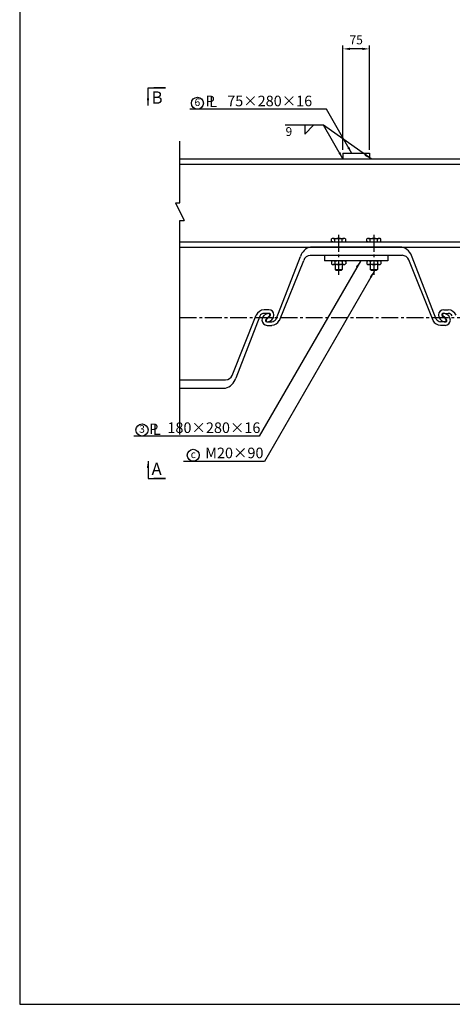
# Model space of a CAD drawing. Extents: x 200 to 8210, y 200 to 5740.
# Drawn here: x 200 to 1426, y 200 to 2992 of the extents above; entities that cross this region are included whole.
import ezdxf
from ezdxf.enums import TextEntityAlignment as Align

# ---------------------------------------------------------------- set-up
doc = ezdxf.new("R2010")
doc.units = 0
doc.header["$LTSCALE"] = 50
doc.linetypes.add('CENTER2', pattern=[28.575, 19.05, -3.175, 3.175, -3.175])
doc.layers.get('Defpoints').update_dxf_attribs({"linetype": 'CONTINUOUS'})
for name, color, linetype in [('D-BMK-BMK1', 91, 'CENTER2'), ('D-STR-DIM', 4, 'CONTINUOUS'), ('D-STR-HTXT', 4, 'CONTINUOUS'), ('D-STR-STR1', 1, 'CONTINUOUS'), ('D-TTL', 222, 'CONTINUOUS')]:
    doc.layers.add(name, color=color, linetype=linetype)
doc.styles.add('BIGFONT', font='txt.shx', dxfattribs={"bigfont": 'extfont.shx'})
doc.dimstyles.new('A', dxfattribs={"dimtxt": 25, "dimasz": 20, "dimexe": 10, "dimexo": 10, "dimgap": 13, "dimtad": 1, "dimdec": 0, "dimzin": 1, "dimdsep": 46, "dimtxsty": 'BIGFONT', "dimcen": 0, "dimclrd": 256, "dimclre": 256, "dimclrt": 256, "dimadec": 0, "dimazin": 0, "dimtfac": 1, "dimtdec": 0, "dimtix": 1, "dimtmove": 2, "dimatfit": 3, "dimfxl": 0, "dimtolj": 1, "dimtzin": 1, "dimlwd": -1, "dimlwe": -1, "dimarcsym": 0})

# ---------------------------------------------------------------- blocks, each defined once
blk = doc.blocks.new('*D8')
at = {"layer": 'D-STR-DIM', "ltscale": 0.5}
for p, q in [((1116.1, 2623.6), (1116.1, 2919.6)), ((1171.1, 2909.6), (1136.1, 2909.6)), ((1191.1, 2623.6), (1191.1, 2919.6))]:
    blk.add_line(p, q, dxfattribs=at)
for points in [[(1136.1, 2913), (1136.1, 2906.3), (1116.1, 2909.6)], [(1171.1, 2913), (1171.1, 2906.3), (1191.1, 2909.6)]]:
    blk.add_solid(points, dxfattribs=at)
at = {"layer": 'Defpoints', "color": 0, "ltscale": 0.5}
for p in [(1116.1, 2909.6), (1116.1, 2613.6), (1191.1, 2613.6)]:
    blk.add_point(p, dxfattribs=at)
at = {"layer": 'D-STR-DIM', "ltscale": 0.5, "insert": (1153.6, 2935.1), "char_height": 25, "attachment_point": 5, "style": 'BIGFONT'}
blk.add_mtext('\\A1;75', dxfattribs=at)

msp = doc.modelspace()

# ---------------------------------------------------------------- linework, layer by layer
at = {"layer": 'D-BMK-BMK1', "linetype": 'CENTER2', "ltscale": 0.05}
for p, q in [((1103.6, 2382), (1103.6, 2268.9)), ((1203.6, 2382), (1203.6, 2268.9)), ((653.6, 2147.6), (3653.6, 2147.6))]:
    msp.add_line(p, q, dxfattribs=at)
at = {"layer": 'D-STR-HTXT', "ltscale": 0.05}
for p, q in [((1007.9, 2668.1), (1032.9, 2693.1)), ((1007.9, 2693.1), (1007.9, 2668.1)), ((653.6, 2472.6), (653.6, 2647.6)), ((653.6, 1816.3), (653.6, 2422.6))]:
    msp.add_line(p, q, dxfattribs=at)
at = {"layer": 'D-STR-HTXT', "ltscale": 0.5}
msp.add_line((641.1, 2472.6), (666.1, 2422.6), dxfattribs=at)
at = {"layer": 'D-STR-HTXT', "ltscale": 0.2}
for p, q in [((641.1, 2472.6), (653.6, 2472.6)), ((653.6, 2472.6), (653.6, 2472.6)), ((653.6, 2422.6), (666.1, 2422.6))]:
    msp.add_line(p, q, dxfattribs=at)
at = {"layer": 'D-STR-HTXT', "ltscale": 0.05}
for centre in [(703.5, 2755.5), (546.6, 1828.8), (691.9, 1757.1)]:
    msp.add_circle(centre, 17.1, dxfattribs=at)
msp.add_point((653.6, 2347.6), dxfattribs=at)
at = {"layer": 'D-STR-STR1', "ltscale": 0.1}
for p, q in [((653.6, 2597.6), (3653.6, 2597.6)), ((1116.1, 2613.6), (1191.1, 2613.6)), ((653.6, 2583.1), (3653.6, 2583.1)), ((653.6, 2362.1), (3653.6, 2362.1)), ((653.6, 2347.6), (3653.6, 2347.6)), ((1083.4, 2362.1), (1083.4, 2370.6)), ((1087.6, 2362.1), (1083.4, 2362.1)), ((1083.4, 2362.1), (1123.8, 2362.1)), ((1088.4, 2372.1), (1118.7, 2372.1)), ((1093.5, 2362.1), (1093.5, 2370.6)), ((1113.7, 2362.1), (1113.7, 2370.6)), ((1119.5, 2362.1), (1123.8, 2362.1)), ((1123.8, 2362.1), (1123.8, 2370.6)), ((1183.4, 2362.1), (1183.4, 2370.6)), ((1183.4, 2362.1), (1223.8, 2362.1)), ((1187.6, 2362.1), (1183.4, 2362.1)), ((1188.4, 2372.1), (1218.7, 2372.1)), ((1193.5, 2362.1), (1193.5, 2370.6)), ((1213.7, 2362.1), (1213.7, 2370.6)), ((1219.5, 2362.1), (1223.8, 2362.1)), ((1223.8, 2362.1), (1223.8, 2370.6)), ((1095.6, 2282.1), (1111.6, 2282.1)), ((1113.6, 2284.1), (1111.6, 2282.1)), ((1195.6, 2282.1), (1211.6, 2282.1)), ((1213.6, 2284.1), (1211.6, 2282.1))]:
    msp.add_line(p, q, dxfattribs=at)
at = {"layer": 'D-STR-STR1', "ltscale": 0.05}
for p, q in [((1116.1, 2613.6), (1116.1, 2597.6)), ((1191.1, 2613.6), (1191.1, 2597.6)), ((1282.8, 2347.6), (1024.3, 2347.6)), ((926.6, 2143.3), (995.5, 2321.2)), ((1283.6, 2324.1), (1023.5, 2324.1)), ((1063.6, 2324.1), (1063.6, 2308.1)), ((1243.6, 2324.1), (1243.6, 2308.1)), ((1380.5, 2143.3), (1312.5, 2318.8)), ((935.8, 2139.3), (1005, 2309.4)), ((1243.6, 2308.1), (1063.6, 2308.1)), ((1093.6, 2298.1), (1093.6, 2284.1)), ((1113.6, 2298.1), (1113.6, 2284.1)), ((1193.6, 2298.1), (1193.6, 2284.1)), ((1213.6, 2298.1), (1213.6, 2284.1)), ((1371.3, 2139.5), (1303, 2311.2)), ((1095.6, 2282.1), (1093.6, 2284.1)), ((1195.6, 2282.1), (1193.6, 2284.1)), ((802.2, 1983.7), (870.5, 2154)), ((880.5, 2152), (812.2, 1976.1)), ((905.6, 2169.6), (892.7, 2169.6)), ((906.9, 2159.6), (892.7, 2159.6)), ((897.4, 2142.5), (907.7, 2152.8)), ((909.7, 2152.8), (899.4, 2142.5)), ((1397.4, 2152.8), (1402.6, 2147.6)), ((1404.6, 2147.6), (1399.4, 2152.8)), ((1400.8, 2160.1), (1414.4, 2159.6)), ((1401.6, 2169.6), (1414.4, 2169.6)), ((1402.6, 2169.6), (1403.6, 2169.6)), ((900.2, 2135.6), (914.4, 2135.6)), ((901.6, 2125.6), (914.4, 2125.6)), ((1406.8, 2135.2), (1392.7, 2135.6)), ((1405.6, 2125.6), (1392.7, 2125.6)), ((1402.6, 2147.6), (1407.7, 2142.5)), ((1404.6, 2125.6), (1403.6, 2125.6)), ((1404.6, 2125.6), (1403.6, 2125.6)), ((1409.7, 2142.5), (1404.6, 2147.6)), ((653.6, 1971.1), (783.6, 1971.1)), ((653.6, 1947.6), (782.8, 1947.6))]:
    msp.add_line(p, q, dxfattribs=at)
at = {"layer": 'D-STR-STR1', "ltscale": 0.5}
for p, q in [((1083.4, 2306.6), (1083.4, 2299.6)), ((1118.7, 2308.1), (1088.4, 2308.1)), ((1118.7, 2298.1), (1088.4, 2298.1)), ((1093.5, 2306.6), (1093.5, 2299.6)), ((1113.7, 2306.6), (1113.7, 2299.6)), ((1123.8, 2306.6), (1123.8, 2299.6)), ((1183.4, 2306.6), (1183.4, 2299.6)), ((1218.7, 2308.1), (1188.4, 2308.1)), ((1218.7, 2298.1), (1188.4, 2298.1)), ((1193.5, 2306.6), (1193.5, 2299.6)), ((1213.7, 2306.6), (1213.7, 2299.6)), ((1223.8, 2306.6), (1223.8, 2299.6)), ((1093.6, 2284.1), (1113.6, 2284.1)), ((1193.6, 2284.1), (1213.6, 2284.1))]:
    msp.add_line(p, q, dxfattribs=at)
at = {"layer": 'D-STR-STR1', "ltscale": 0.05}
for centre, radius, start, end in [((1033.8, 2308.4), 40.4, 103.6102, 161.4635), ((1273, 2307.8), 41, 15.6013, 76.1324), ((1022.8, 2306), 18.1, 87.7987, 169.2739), ((1282.8, 2302), 22.2, 24.4833, 87.9277), ((894, 2144.2), 25.5, 92.8625, 157.2822), ((894.1, 2143.9), 15.8, 95.0084, 149.2744), ((906.6, 2139.6), 20, 93.2832, 178.4646), ((900.6, 2155.6), 20, 273.2832, 358.4646), ((904.9, 2155.6), 4, 315, 82.6544), ((905.6, 2154.6), 15, 1.773, 90), ((906.9, 2155.6), 4, 315, 90), ((1401.6, 2154.6), 15, 90, 178.227), ((1406.6, 2155.6), 20, 181.5354, 258.463), ((1400.6, 2155.7), 4.36, 88.0159, 222.1017), ((1402.2, 2155.6), 4, 90, 225), ((1400.4, 2142.3), 17.4, 76.3062, 84.1247), ((1400.6, 2139.6), 20, 1.5354, 78.463), ((1412.8, 2143.2), 26.5, 25.036, 86.4126), ((1413.7, 2145.7), 13.9, 28.4924, 87.0995), ((901.6, 2140.6), 15, 181.773, 270), ((900.2, 2139.6), 4, 135, 270), ((902.2, 2139.6), 4, 135, 262.6544), ((912.9, 2151.6), 16, 275.4392, 328.8911), ((913.1, 2151.2), 25.6, 272.9855, 332.361), ((1394, 2151.2), 25.6, 207.1306, 267.0666), ((1394.1, 2151.4), 15.8, 210.6843, 264.9979), ((1407.5, 2157.9), 22.4, 257.1742, 263.2566), ((1404.9, 2139.6), 4, 270, 45), ((1405.6, 2140.6), 15, 270, 358.227), ((1406.5, 2139.5), 4.36, 262.5129, 42.1017), ((783.6, 1991.1), 20, 270, 338.1579), ((773.3, 1986.9), 40.4, 283.6103, 344.5297)]:
    msp.add_arc(centre, radius, start, end, dxfattribs=at)
at = {"layer": 'D-STR-STR1', "ltscale": 0.1}
for centre, radius, start, end in [((1088.4, 2362.8), 9.31, 57.1328, 122.8672), ((1103.6, 2337.1), 35, 73.2213, 106.7787), ((1118.7, 2362.8), 9.31, 57.1328, 122.8672), ((1188.4, 2362.8), 9.31, 57.1328, 122.8672), ((1203.6, 2337.1), 35, 73.2213, 106.7787), ((1218.7, 2362.8), 9.31, 57.1328, 122.8672)]:
    msp.add_arc(centre, radius, start, end, dxfattribs=at)
at = {"layer": 'D-STR-STR1', "ltscale": 0.5}
for centre, radius, start, end in [((1088.4, 2298.8), 9.31, 57.1328, 122.8672), ((1088.4, 2307.4), 9.31, 237.1328, 302.8672), ((1103.6, 2273.1), 35, 73.2213, 106.7787), ((1103.6, 2333.1), 35, 253.2213, 286.7787), ((1118.7, 2298.8), 9.31, 57.1328, 122.8672), ((1118.7, 2307.4), 9.31, 237.1328, 302.8672), ((1188.4, 2298.8), 9.31, 57.1328, 122.8672), ((1188.4, 2307.4), 9.31, 237.1328, 302.8672), ((1203.6, 2273.1), 35, 73.2213, 106.7787), ((1203.6, 2333.1), 35, 253.2213, 286.7787), ((1218.7, 2298.8), 9.31, 57.1328, 122.8672), ((1218.7, 2307.4), 9.31, 237.1328, 302.8672)]:
    msp.add_arc(centre, radius, start, end, dxfattribs=at)
at = {"layer": 'D-TTL', "ltscale": 0.5}
msp.add_lwpolyline([(200, 200), (8210, 200), (8210, 5740), (200, 5740)], close=True, dxfattribs=at)

# ---------------------------------------------------------------- texts
at = {"layer": 'D-STR-HTXT', "ltscale": 0.5, "style": 'BIGFONT'}
for s, p in [('B', (573.6, 2789.1)), ('A', (573.6, 1735.8))]:
    msp.add_text(s, height=35, dxfattribs=at).set_placement(p, align=Align.TOP_LEFT)
at = {"layer": 'D-STR-HTXT', "ltscale": 0.05, "style": 'BIGFONT'}
for s, p in [('6', (703.5, 2755.5)), ('3', (546.6, 1828.8)), ('c', (691.9, 1757.1))]:
    msp.add_text(s, height=21.4, dxfattribs=at).set_placement(p, align=Align.MIDDLE)
at = {"layer": 'D-STR-HTXT', "ltscale": 0.5, "style": 'BIGFONT'}
for s, p in [('P', (753, 2746.9)), ('L', (759.7, 2744.8)), ('75×280×16', (1028.9, 2746.9)), ('P', (592.9, 1817)), ('L', (599.6, 1814.8)), ('180×280×16', (882.2, 1820.3)), ('M20×90', (890.8, 1748.7))]:
    msp.add_text(s, height=30, dxfattribs=at).set_placement(p, align=Align.RIGHT)
at = {"layer": 'D-STR-HTXT', "ltscale": 0.05, "style": 'BIGFONT'}
msp.add_text('9', height=25, dxfattribs=at).set_placement((953.4, 2662.7))

# ---------------------------------------------------------------- dimensions: what is measured, and where the dimension line sits
at = {"layer": 'D-STR-DIM', "ltscale": 0.1}
dim = msp.add_linear_dim(base=(1116.1, 2909.6), p1=(1191.1, 2613.6), p2=(1116.1, 2613.6), dimstyle='A', dxfattribs=at)
dim.commit()
dim.dimension.update_dxf_attribs({"geometry": '*D8', "text_midpoint": (1153.6, 2935.1)})

# ---------------------------------------------------------------- leaders
at = {"layer": 'D-STR-HTXT', "ltscale": 0.05}
for points in [[(563.6, 2749.1), (563.6, 2799.1), (613.6, 2799.1), (579.9, 2799.1)], [(1195.7, 2597.6), (1060.9, 2693.1), (952.1, 2693.1)], [(1116.1, 2597.6), (1060.9, 2693.1), (994.3, 2693.1)], [(563.6, 1740.8), (563.6, 1690.8), (613.6, 1690.8), (579.9, 1690.8)]]:
    msp.add_leader(points, dimstyle='A', dxfattribs=at)
at = {"layer": 'D-STR-HTXT', "ltscale": 0.5}
for points in [[(1141.3, 2613), (1069, 2738.4), (682, 2738.4)], [(1165.4, 2307.7), (879, 1811.6), (523.7, 1811.6)], [(1205.2, 2280.1), (893.3, 1739.9), (664, 1739.9)]]:
    msp.add_leader(points, dimstyle='A', override={"dimgap": 13, "dimtad": 0}, dxfattribs=at)

doc.saveas('drawing.dxf')
